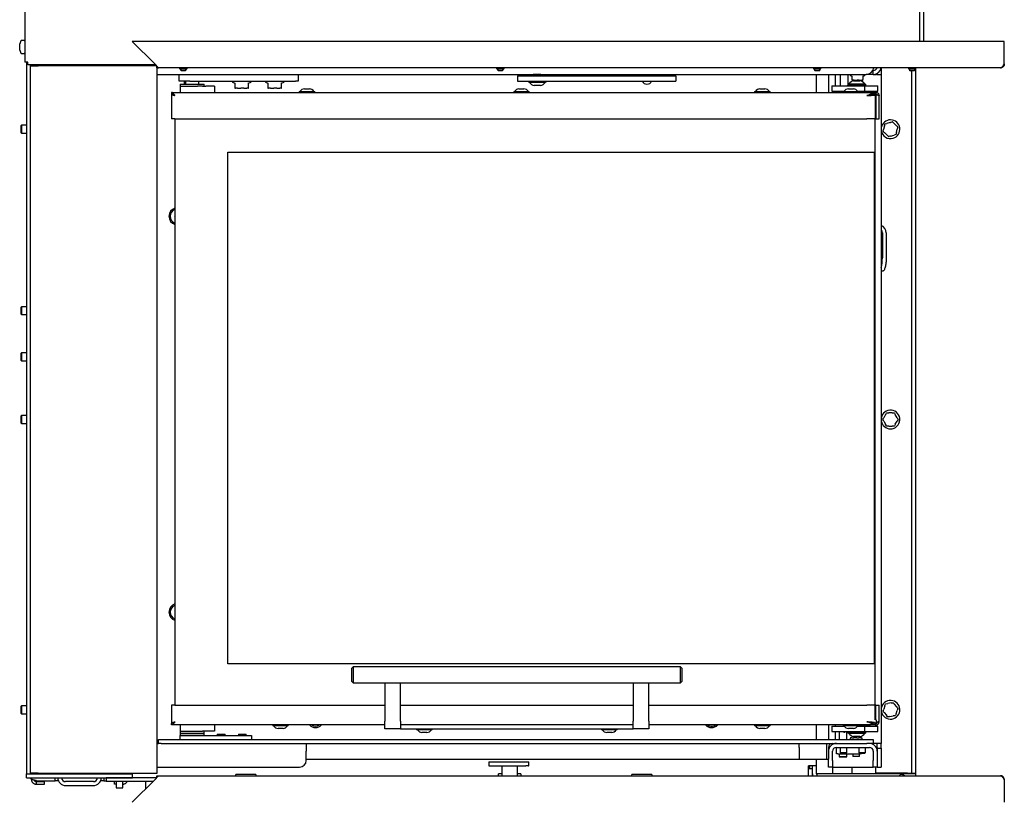
# Model space of a CAD drawing. Units: millimetres. Extents: x 21 to 175, y 23 to 297.
# Drawn here: x 100 to 175, y 179 to 237 of the extents above; entities that cross this region are included whole.
import ezdxf

# ---------------------------------------------------------------- set-up
doc = ezdxf.new("R2010")
doc.units = ezdxf.units.MM

msp = doc.modelspace()

# ---------------------------------------------------------------- linework, layer by layer
at = {"color": 7, "linetype": 'Continuous', "lineweight": 25}
for p, q in [((100.758, 296.063), (100.758, 234.123)), ((168.523, 235.688), (168.523, 296.063)), ((168.813, 296.063), (168.813, 235.688)), ((100.445, 235.727), (100.358, 235.508)), ((100.708, 235.758), (100.492, 235.758)), ((174.933, 235.688), (108.883, 235.688)), ((108.883, 235.688), (110.583, 233.988)), ((174.933, 233.988), (174.933, 235.688)), ((100.358, 235.373), (100.358, 235.508)), ((100.358, 235.508), (100.358, 235.508)), ((100.358, 235.134), (100.358, 235.373)), ((100.358, 235.028), (100.358, 235.134)), ((100.358, 235.028), (100.445, 234.81)), ((100.492, 234.778), (100.708, 234.778)), ((100.963, 234.123), (100.758, 234.123)), ((100.863, 234.123), (100.863, 180.188)), ((100.963, 233.918), (100.963, 234.123)), ((110.653, 233.918), (100.963, 233.918)), ((101.163, 233.918), (101.163, 180.188)), ((101.163, 233.838), (101.763, 233.838)), ((110.733, 233.838), (101.763, 233.838)), ((102.163, 233.918), (102.163, 233.838)), ((103.015, 233.838), (103.015, 233.918)), ((106.463, 233.838), (106.463, 233.918)), ((106.763, 233.838), (106.763, 233.918)), ((110.563, 233.838), (110.563, 233.918)), ((110.883, 233.688), (110.583, 233.988)), ((110.733, 233.688), (110.733, 233.838)), ((110.733, 233.688), (110.883, 233.688)), ((110.763, 180.238), (110.763, 233.688)), ((174.633, 233.688), (110.883, 233.688)), ((112.473, 233.688), (112.473, 233.608)), ((113.043, 233.608), (112.473, 233.608)), ((112.523, 233.608), (112.523, 233.588)), ((112.993, 233.588), (112.523, 233.588)), ((112.898, 233.468), (112.618, 233.468)), ((112.993, 233.588), (112.993, 233.608)), ((113.043, 233.608), (113.043, 233.688)), ((136.473, 233.688), (136.473, 233.608)), ((137.043, 233.608), (136.473, 233.608)), ((136.523, 233.608), (136.523, 233.588)), ((136.993, 233.588), (136.523, 233.588)), ((136.898, 233.468), (136.618, 233.468)), ((136.993, 233.588), (136.993, 233.608)), ((137.043, 233.608), (137.043, 233.688)), ((160.473, 233.688), (160.473, 233.608)), ((161.043, 233.608), (160.473, 233.608)), ((160.523, 233.608), (160.523, 233.588)), ((160.993, 233.588), (160.523, 233.588)), ((160.898, 233.468), (160.618, 233.468)), ((160.993, 233.588), (160.993, 233.608)), ((161.043, 233.608), (161.043, 233.688)), ((165.013, 233.488), (164.982, 233.488)), ((165.013, 233.188), (165.013, 233.488)), ((165.558, 233.538), (165.613, 233.538)), ((165.613, 233.688), (165.613, 233.538)), ((165.613, 233.538), (165.613, 233.188)), ((167.673, 233.688), (167.673, 233.608)), ((168.243, 233.608), (167.673, 233.608)), ((167.723, 233.608), (167.723, 233.588)), ((168.193, 233.588), (167.723, 233.588)), ((168.098, 233.468), (167.818, 233.468)), ((167.913, 233.468), (167.913, 180.238)), ((168.193, 233.588), (168.193, 233.608)), ((168.213, 233.608), (168.213, 180.238)), ((168.243, 233.608), (168.243, 233.688)), ((110.763, 233.188), (164.463, 233.188)), ((112.443, 232.688), (112.443, 233.188)), ((113.243, 232.688), (112.443, 232.688)), ((112.813, 232.688), (112.813, 232.458)), ((112.923, 232.688), (112.923, 232.458)), ((113.243, 232.688), (121.243, 232.688)), ((113.923, 232.458), (113.923, 232.688)), ((116.463, 232.688), (116.463, 232.632)), ((117.883, 232.632), (117.883, 232.688)), ((118.963, 232.688), (118.963, 232.632)), ((120.383, 232.632), (120.383, 232.688)), ((121.443, 232.688), (121.243, 232.688)), ((121.443, 233.188), (121.443, 232.688)), ((138.063, 233.088), (138.063, 232.688)), ((138.063, 233.088), (139.063, 233.088)), ((138.063, 232.688), (139.063, 232.688)), ((138.883, 232.688), (138.883, 232.598)), ((139.013, 233.129), (139.013, 233.088)), ((139.063, 233.088), (149.363, 233.088)), ((139.063, 232.688), (149.363, 232.688)), ((139.263, 233.188), (139.263, 233.173)), ((139.263, 233.122), (139.263, 233.088)), ((139.863, 233.17), (139.863, 233.188)), ((139.863, 233.088), (139.863, 233.119)), ((140.113, 233.088), (140.113, 233.129)), ((140.243, 232.598), (140.243, 232.688)), ((147.663, 233.188), (147.663, 233.088)), ((148.063, 233.088), (148.063, 233.188)), ((149.363, 233.088), (150.063, 233.088)), ((149.363, 232.688), (150.063, 232.688)), ((150.063, 233.088), (150.063, 232.688)), ((160.713, 231.833), (160.713, 233.188)), ((161.613, 233.188), (161.613, 231.833)), ((162.113, 233.188), (162.113, 232.333)), ((162.513, 233.188), (162.513, 232.333)), ((163.113, 232.458), (163.113, 233.188)), ((163.253, 233.188), (163.253, 233.149)), ((163.267, 233.126), (163.394, 233.067)), ((163.387, 233.07), (163.387, 233.068)), ((163.387, 233.068), (163.387, 232.806)), ((163.425, 232.758), (163.457, 232.758)), ((163.561, 232.758), (163.457, 232.758)), ((163.522, 232.698), (164.002, 232.698)), ((163.561, 232.758), (163.78, 232.758)), ((163.948, 232.758), (163.78, 232.758)), ((163.948, 232.758), (164.136, 232.758)), ((164.2, 232.758), (164.136, 232.758)), ((164.22, 232.768), (164.221, 232.769)), ((164.238, 232.806), (164.238, 233.068)), ((164.239, 233.07), (164.358, 233.126)), ((164.373, 233.149), (164.373, 233.188)), ((165.013, 233.188), (164.463, 233.188)), ((165.013, 233.188), (165.252, 233.188)), ((165.313, 233.188), (165.252, 233.188)), ((165.313, 233.269), (165.313, 233.188)), ((165.313, 233.188), (165.613, 233.188)), ((165.613, 233.188), (165.613, 182.488)), ((112.523, 232.458), (112.523, 232.308)), ((112.523, 232.458), (113.423, 232.458)), ((112.523, 232.308), (113.423, 232.308)), ((112.523, 232.308), (112.523, 231.833)), ((113.423, 232.458), (114.323, 232.458)), ((113.423, 232.308), (113.835, 232.308)), ((114.21, 232.308), (113.835, 232.308)), ((114.21, 232.308), (114.452, 232.308)), ((114.323, 232.308), (114.323, 232.458)), ((115.123, 232.308), (114.452, 232.308)), ((115.123, 232.308), (115.123, 231.833)), ((116.477, 232.609), (116.654, 232.527)), ((116.648, 232.53), (116.648, 232.195)), ((116.649, 232.187), (116.649, 232.188)), ((116.687, 232.138), (116.713, 232.138)), ((116.856, 232.138), (116.713, 232.138)), ((116.856, 232.138), (117.099, 232.138)), ((117.342, 232.138), (117.099, 232.138)), ((117.342, 232.138), (117.558, 232.138)), ((117.659, 232.138), (117.558, 232.138)), ((117.696, 232.187), (117.697, 232.189)), ((117.698, 232.53), (117.868, 232.609)), ((117.698, 232.195), (117.698, 232.535)), ((117.698, 232.535), (117.698, 232.534)), ((118.977, 232.609), (119.154, 232.527)), ((119.148, 232.53), (119.148, 232.195)), ((119.149, 232.187), (119.149, 232.188)), ((119.187, 232.138), (119.213, 232.138)), ((119.356, 232.138), (119.213, 232.138)), ((119.356, 232.138), (119.599, 232.138)), ((119.842, 232.138), (119.599, 232.138)), ((119.842, 232.138), (120.058, 232.138)), ((120.159, 232.138), (120.058, 232.138)), ((120.196, 232.187), (120.197, 232.189)), ((120.198, 232.53), (120.368, 232.609)), ((120.198, 232.195), (120.198, 232.535)), ((120.198, 232.535), (120.198, 232.534)), ((121.923, 232.108), (122.303, 232.108)), ((138.173, 232.108), (138.553, 232.108)), ((139.748, 232.598), (138.883, 232.598)), ((138.963, 232.598), (138.963, 232.578)), ((139.726, 232.578), (138.963, 232.578)), ((139.628, 232.358), (139.323, 232.358)), ((139.803, 232.358), (139.628, 232.358)), ((140.163, 232.578), (139.726, 232.578)), ((140.243, 232.598), (139.748, 232.598)), ((140.163, 232.578), (140.163, 232.598)), ((156.423, 232.108), (156.803, 232.108)), ((161.873, 232.333), (161.873, 231.933)), ((161.873, 232.333), (162.144, 232.333)), ((161.873, 231.933), (162.144, 231.933)), ((162.113, 231.933), (162.113, 231.833)), ((162.144, 232.333), (162.34, 232.333)), ((162.144, 231.933), (162.34, 231.933)), ((162.34, 232.333), (162.776, 232.333)), ((162.34, 231.933), (162.776, 231.933)), ((162.776, 232.333), (162.973, 232.333)), ((162.776, 231.933), (162.804, 231.933)), ((162.973, 232.333), (163.5, 232.333)), ((163.065, 232.368), (163.082, 232.368)), ((163.065, 232.368), (163.065, 232.333)), ((163.082, 232.458), (163.082, 232.368)), ((163.082, 232.458), (164.442, 232.458)), ((163.082, 232.368), (164.442, 232.368)), ((163.099, 232.333), (163.099, 232.368)), ((163.113, 232.333), (163.113, 232.368)), ((163.123, 232.108), (163.344, 232.108)), ((163.162, 232.478), (163.162, 232.458)), ((163.162, 232.478), (164.362, 232.478)), ((163.312, 232.368), (163.312, 232.333)), ((163.344, 232.108), (163.503, 232.108)), ((163.5, 232.333), (163.566, 232.333)), ((163.566, 232.333), (164.258, 232.333)), ((163.823, 231.933), (164.258, 231.933)), ((164.212, 232.333), (164.212, 232.368)), ((164.258, 232.333), (164.362, 232.333)), ((164.258, 231.933), (164.362, 231.933)), ((164.362, 232.458), (164.362, 232.478)), ((164.362, 231.933), (164.362, 232.333)), ((164.362, 232.333), (164.479, 232.333)), ((164.362, 231.933), (164.479, 231.933)), ((164.762, 231.883), (164.385, 231.933)), ((164.442, 232.368), (164.442, 232.458)), ((164.479, 232.333), (164.703, 232.333)), ((164.479, 231.933), (164.703, 231.933)), ((164.703, 232.333), (164.845, 232.333)), ((164.703, 231.933), (164.845, 231.933)), ((164.845, 232.333), (165.062, 232.333)), ((164.845, 231.933), (165.062, 231.933)), ((165.062, 232.333), (165.362, 232.333)), ((165.062, 231.933), (165.362, 231.933)), ((165.362, 231.933), (165.362, 232.333)), ((111.863, 231.833), (111.863, 231.708)), ((111.863, 231.833), (165.163, 231.833)), ((111.926, 231.698), (111.863, 231.698)), ((111.863, 231.698), (111.863, 229.833)), ((121.523, 231.888), (121.523, 231.833)), ((121.523, 231.888), (122.703, 231.888)), ((121.583, 231.908), (121.583, 231.888)), ((121.583, 231.908), (122.643, 231.908)), ((122.643, 231.888), (122.643, 231.908)), ((122.703, 231.833), (122.703, 231.888)), ((137.773, 231.888), (137.773, 231.833)), ((137.773, 231.888), (138.953, 231.888)), ((137.833, 231.908), (137.833, 231.888)), ((137.833, 231.908), (138.893, 231.908)), ((138.893, 231.888), (138.893, 231.908)), ((138.953, 231.833), (138.953, 231.888)), ((156.023, 231.888), (156.023, 231.833)), ((156.023, 231.888), (157.203, 231.888)), ((156.083, 231.908), (156.083, 231.888)), ((156.083, 231.908), (157.143, 231.908)), ((157.143, 231.888), (157.143, 231.908)), ((157.203, 231.833), (157.203, 231.888)), ((162.723, 231.888), (162.723, 231.833)), ((162.723, 231.888), (163.41, 231.888)), ((162.783, 231.908), (162.783, 231.888)), ((162.783, 231.908), (163.4, 231.908)), ((163.4, 231.908), (163.843, 231.908)), ((163.41, 231.888), (163.903, 231.888)), ((163.843, 231.888), (163.843, 231.908)), ((163.903, 231.833), (163.903, 231.888)), ((163.903, 231.883), (164.762, 231.883)), ((164.762, 231.833), (164.762, 231.883)), ((165.143, 231.698), (165.043, 231.698)), ((165.16, 231.627), (165.075, 231.627)), ((165.123, 231.658), (165.123, 231.627)), ((165.16, 231.627), (165.16, 229.833)), ((165.163, 231.833), (165.198, 231.833)), ((165.163, 231.833), (165.163, 231.708)), ((165.163, 231.708), (165.198, 231.708)), ((165.168, 231.623), (165.202, 231.623)), ((165.198, 231.708), (165.198, 231.833)), ((165.205, 231.708), (165.198, 231.708)), ((165.202, 231.623), (165.202, 229.833)), ((165.448, 229.833), (165.448, 231.583)), ((112.113, 229.833), (111.863, 229.833)), ((112.113, 229.833), (112.113, 185.383)), ((112.113, 229.833), (164.533, 229.833)), ((165.16, 229.833), (164.533, 229.833)), ((165.123, 229.833), (165.123, 227.309)), ((165.16, 229.833), (165.202, 229.833)), ((165.202, 229.833), (165.448, 229.833)), ((100.488, 229.338), (100.463, 229.313)), ((100.463, 229.271), (100.463, 229.313)), ((100.463, 228.763), (100.463, 229.271)), ((100.863, 229.338), (100.488, 229.338)), ((100.488, 229.338), (100.488, 229.292)), ((100.488, 229.292), (100.488, 228.738)), ((165.762, 228.889), (165.795, 229.026)), ((165.858, 229.285), (165.795, 229.026)), ((165.908, 229.44), (166.044, 229.48)), ((166.299, 229.556), (166.044, 229.48)), ((166.459, 229.59), (166.561, 229.492)), ((166.754, 229.309), (166.561, 229.492)), ((166.768, 228.792), (166.83, 229.05)), ((166.863, 229.188), (166.83, 229.05)), ((100.463, 228.763), (100.488, 228.738)), ((100.488, 228.738), (100.863, 228.738)), ((165.872, 228.768), (166.065, 228.584)), ((166.167, 228.487), (166.065, 228.584)), ((166.326, 228.521), (166.582, 228.596)), ((166.717, 228.636), (166.582, 228.596)), ((116.113, 227.309), (164.313, 227.309)), ((116.113, 188.509), (116.113, 227.309)), ((164.313, 227.309), (164.323, 227.309)), ((164.323, 227.309), (165.123, 227.309)), ((165.113, 188.509), (165.113, 227.309)), ((165.123, 227.309), (165.123, 227.309)), ((165.123, 227.309), (165.123, 188.509)), ((112.113, 222.492), (112.096, 222.485)), ((165.695, 221.188), (165.695, 219.288)), ((165.985, 221.188), (165.985, 219.288)), ((165.726, 218.288), (165.613, 218.288)), ((100.488, 215.588), (100.463, 215.563)), ((100.463, 215.013), (100.463, 215.563)), ((100.863, 215.588), (100.488, 215.588)), ((100.488, 215.588), (100.488, 214.988)), ((100.463, 215.013), (100.488, 214.988)), ((100.488, 214.988), (100.863, 214.988)), ((100.488, 212.088), (100.463, 212.063)), ((100.463, 211.513), (100.463, 212.063)), ((100.863, 212.088), (100.488, 212.088)), ((100.488, 212.088), (100.488, 211.488)), ((100.463, 211.513), (100.488, 211.488)), ((100.488, 211.488), (100.863, 211.488)), ((100.488, 207.338), (100.463, 207.313)), ((100.863, 207.338), (100.488, 207.338)), ((100.488, 207.338), (100.488, 207.289)), ((165.946, 207.404), (165.813, 207.173)), ((166.038, 207.538), (166.18, 207.538)), ((166.446, 207.538), (166.18, 207.538)), ((166.609, 207.526), (166.679, 207.404)), ((166.812, 207.173), (166.679, 207.404)), ((100.463, 207.268), (100.463, 207.313)), ((100.463, 206.763), (100.463, 207.268)), ((100.463, 206.763), (100.488, 206.738)), ((100.488, 207.289), (100.488, 206.738)), ((100.488, 206.738), (100.863, 206.738)), ((165.743, 207.051), (165.813, 207.173)), ((165.813, 206.904), (165.946, 206.673)), ((166.017, 206.551), (165.946, 206.673)), ((166.679, 206.673), (166.812, 206.904)), ((166.883, 207.026), (166.812, 206.904)), ((166.18, 206.538), (166.446, 206.538)), ((166.587, 206.538), (166.446, 206.538)), ((164.313, 188.509), (116.113, 188.509)), ((125.613, 188.283), (125.513, 188.183)), ((125.513, 187.183), (125.513, 188.183)), ((150.413, 188.283), (125.613, 188.283)), ((125.613, 188.283), (125.613, 187.083)), ((150.513, 188.183), (150.413, 188.283)), ((150.413, 187.083), (150.413, 188.283)), ((150.513, 188.183), (150.513, 187.183)), ((164.313, 188.509), (164.323, 188.509)), ((165.123, 188.509), (164.323, 188.509)), ((165.123, 188.509), (165.123, 185.383)), ((165.123, 188.509), (165.123, 188.509)), ((125.513, 187.183), (125.613, 187.083)), ((125.613, 187.083), (150.413, 187.083)), ((128.013, 187.083), (128.013, 184.183)), ((129.213, 184.183), (129.213, 187.083)), ((146.813, 187.083), (146.813, 184.183)), ((148.013, 184.183), (148.013, 187.083)), ((150.413, 187.083), (150.513, 187.183)), ((100.488, 185.338), (100.463, 185.313)), ((100.463, 185.274), (100.463, 185.313)), ((100.463, 184.763), (100.463, 185.274)), ((100.863, 185.338), (100.488, 185.338)), ((100.488, 185.338), (100.488, 185.295)), ((100.488, 185.295), (100.488, 184.738)), ((111.863, 185.383), (111.863, 184.018)), ((112.113, 185.383), (111.863, 185.383)), ((112.113, 185.383), (128.013, 185.383)), ((129.213, 185.383), (146.813, 185.383)), ((148.013, 185.383), (164.528, 185.383)), ((165.158, 185.383), (164.528, 185.383)), ((165.199, 185.383), (165.158, 185.383)), ((165.158, 184.281), (165.158, 185.383)), ((165.199, 184.281), (165.199, 185.383)), ((165.199, 185.383), (165.448, 185.383)), ((165.448, 184.133), (165.448, 185.383)), ((165.748, 184.96), (165.798, 185.092)), ((165.893, 185.341), (165.798, 185.092)), ((165.963, 185.488), (166.102, 185.511)), ((166.365, 185.553), (166.102, 185.511)), ((166.528, 185.567), (166.617, 185.457)), ((166.785, 185.25), (166.617, 185.457)), ((166.732, 184.736), (166.827, 184.984)), ((166.878, 185.116), (166.827, 184.984)), ((100.463, 184.763), (100.488, 184.738)), ((100.488, 184.738), (100.863, 184.738)), ((165.841, 184.826), (166.009, 184.62)), ((166.098, 184.51), (166.009, 184.62)), ((166.261, 184.523), (166.523, 184.566)), ((166.663, 184.588), (166.523, 184.566)), ((111.926, 184.018), (111.863, 184.018)), ((111.863, 183.883), (111.863, 184.008)), ((128.013, 183.883), (111.863, 183.883)), ((112.523, 183.883), (112.523, 183.408)), ((115.123, 183.883), (115.123, 183.408)), ((119.523, 183.883), (119.523, 183.828)), ((120.703, 183.828), (119.523, 183.828)), ((119.583, 183.828), (119.583, 183.808)), ((120.643, 183.808), (119.583, 183.808)), ((120.303, 183.608), (119.923, 183.608)), ((120.643, 183.808), (120.643, 183.828)), ((120.703, 183.828), (120.703, 183.883)), ((128.013, 183.583), (128.013, 184.183)), ((129.213, 183.583), (128.013, 183.583)), ((129.213, 184.183), (129.213, 183.583)), ((146.813, 183.883), (129.213, 183.883)), ((129.213, 183.583), (146.813, 183.583)), ((130.423, 183.583), (130.423, 183.528)), ((131.603, 183.528), (130.423, 183.528)), ((130.483, 183.528), (130.483, 183.508)), ((131.543, 183.508), (130.483, 183.508)), ((131.543, 183.508), (131.543, 183.528)), ((131.603, 183.528), (131.603, 183.583)), ((144.423, 183.583), (144.423, 183.528)), ((145.603, 183.528), (144.423, 183.528)), ((144.483, 183.528), (144.483, 183.508)), ((145.543, 183.508), (144.483, 183.508)), ((145.543, 183.508), (145.543, 183.528)), ((145.603, 183.528), (145.603, 183.583)), ((146.813, 183.583), (146.813, 184.183)), ((148.013, 183.583), (146.813, 183.583)), ((148.013, 184.183), (148.013, 183.583)), ((165.163, 183.883), (148.013, 183.883)), ((156.023, 183.883), (156.023, 183.828)), ((157.133, 183.828), (156.023, 183.828)), ((156.083, 183.828), (156.083, 183.808)), ((157.08, 183.808), (156.083, 183.808)), ((156.78, 183.608), (156.423, 183.608)), ((156.803, 183.608), (156.78, 183.608)), ((157.143, 183.808), (157.08, 183.808)), ((157.203, 183.828), (157.133, 183.828)), ((157.143, 183.808), (157.143, 183.828)), ((157.203, 183.828), (157.203, 183.883)), ((160.713, 182.788), (160.713, 183.883)), ((161.613, 183.883), (161.613, 182.788)), ((161.873, 183.783), (161.873, 183.383)), ((161.873, 183.783), (162.144, 183.783)), ((162.113, 183.883), (162.113, 183.783)), ((162.144, 183.783), (162.34, 183.783)), ((162.34, 183.783), (162.776, 183.783)), ((162.723, 183.883), (162.723, 183.828)), ((163.833, 183.828), (162.723, 183.828)), ((162.776, 183.783), (162.802, 183.783)), ((162.783, 183.828), (162.783, 183.808)), ((163.78, 183.808), (162.783, 183.808)), ((163.48, 183.608), (163.123, 183.608)), ((163.503, 183.608), (163.48, 183.608)), ((163.843, 183.808), (163.78, 183.808)), ((163.823, 183.783), (164.258, 183.783)), ((163.903, 183.828), (163.833, 183.828)), ((163.843, 183.808), (163.843, 183.828)), ((163.903, 183.828), (163.903, 183.883)), ((164.762, 183.833), (163.903, 183.833)), ((164.258, 183.783), (164.362, 183.783)), ((164.362, 183.383), (164.362, 183.783)), ((164.362, 183.783), (164.479, 183.783)), ((164.385, 183.783), (164.762, 183.833)), ((164.479, 183.783), (164.703, 183.783)), ((164.703, 183.783), (164.845, 183.783)), ((164.762, 183.833), (164.762, 183.883)), ((164.845, 183.783), (165.062, 183.783)), ((165.062, 183.783), (165.362, 183.783)), ((165.144, 184.008), (165.198, 184.008)), ((165.163, 184.008), (165.163, 183.883)), ((165.163, 183.883), (165.198, 183.883)), ((165.198, 184.018), (165.166, 184.018)), ((165.198, 183.883), (165.198, 184.008)), ((165.362, 183.383), (165.362, 183.783)), ((110.863, 182.488), (110.863, 182.788)), ((110.863, 182.788), (111.063, 182.788)), ((111.063, 182.788), (164.513, 182.788)), ((112.523, 183.408), (112.523, 183.258)), ((112.523, 183.408), (113.423, 183.408)), ((112.523, 183.258), (112.523, 183.108)), ((112.523, 183.258), (113.423, 183.258)), ((112.523, 183.108), (113.423, 183.108)), ((112.523, 182.788), (112.523, 183.088)), ((112.523, 183.088), (113.323, 183.088)), ((112.813, 183.108), (112.813, 183.088)), ((112.923, 183.108), (112.923, 183.088)), ((113.323, 183.088), (117.723, 183.088)), ((113.423, 183.408), (113.835, 183.408)), ((113.423, 183.258), (114.323, 183.258)), ((113.423, 183.108), (114.323, 183.108)), ((113.835, 183.408), (114.21, 183.408)), ((113.923, 183.088), (113.923, 183.108)), ((114.452, 183.408), (114.21, 183.408)), ((114.323, 183.258), (114.323, 183.408)), ((114.323, 183.108), (114.323, 183.258)), ((115.123, 183.408), (114.452, 183.408)), ((115.348, 183.188), (115.323, 183.163)), ((115.323, 183.163), (115.323, 183.088)), ((115.834, 183.163), (115.323, 183.163)), ((115.348, 183.188), (115.816, 183.188)), ((115.816, 183.188), (115.898, 183.188)), ((115.923, 183.163), (115.834, 183.163)), ((115.923, 183.163), (115.898, 183.188)), ((115.923, 183.088), (115.923, 183.163)), ((116.948, 183.188), (116.923, 183.163)), ((116.923, 183.163), (116.923, 183.088)), ((117.523, 183.163), (116.923, 183.163)), ((116.948, 183.188), (117.498, 183.188)), ((117.523, 183.163), (117.498, 183.188)), ((117.523, 183.088), (117.523, 183.163)), ((117.723, 183.088), (117.923, 183.088)), ((117.923, 183.088), (117.923, 182.788)), ((131.203, 183.308), (130.823, 183.308)), ((145.203, 183.308), (144.823, 183.308)), ((161.873, 183.383), (162.144, 183.383)), ((162.113, 183.383), (162.113, 182.788)), ((162.144, 183.383), (162.34, 183.383)), ((162.34, 183.383), (162.776, 183.383)), ((162.413, 183.383), (162.413, 182.788)), ((162.776, 183.383), (162.776, 183.308)), ((162.776, 183.383), (162.973, 183.383)), ((162.851, 183.308), (162.776, 183.308)), ((162.851, 183.308), (162.851, 183.383)), ((162.973, 183.383), (163.5, 183.383)), ((163.013, 182.788), (163.013, 183.383)), ((163.082, 183.348), (163.082, 183.258)), ((164.442, 183.348), (163.082, 183.348)), ((164.442, 183.258), (163.082, 183.258)), ((163.162, 183.258), (163.162, 183.238)), ((164.362, 183.238), (163.162, 183.238)), ((163.262, 182.87), (163.262, 182.788)), ((163.307, 182.915), (163.303, 182.913)), ((163.303, 182.913), (163.307, 182.915)), ((163.312, 183.383), (163.312, 183.348)), ((163.397, 182.918), (163.32, 182.918)), ((163.397, 182.918), (163.526, 182.918)), ((163.5, 183.383), (163.566, 183.383)), ((164.002, 183.018), (163.522, 183.018)), ((163.758, 182.918), (163.526, 182.918)), ((163.566, 183.383), (164.258, 183.383)), ((163.758, 182.918), (163.919, 182.918)), ((164.074, 182.918), (163.919, 182.918)), ((164.074, 182.918), (164.106, 182.918)), ((164.122, 182.913), (164.118, 182.915)), ((164.163, 182.788), (164.163, 182.87)), ((164.212, 183.348), (164.212, 183.383)), ((164.258, 183.383), (164.362, 183.383)), ((164.362, 183.383), (164.479, 183.383)), ((164.362, 183.238), (164.362, 183.258)), ((164.442, 183.258), (164.442, 183.348)), ((164.479, 183.383), (164.703, 183.383)), ((164.513, 182.788), (165.013, 182.788)), ((164.703, 183.383), (164.845, 183.383)), ((164.845, 183.383), (165.062, 183.383)), ((165.013, 182.788), (165.013, 182.488)), ((165.062, 183.383), (165.362, 183.383)), ((110.763, 182.488), (110.863, 182.488)), ((111.063, 182.488), (110.863, 182.488)), ((111.063, 182.488), (164.513, 182.488)), ((122.063, 182.488), (122.063, 181.888)), ((159.391, 182.188), (159.391, 182.488)), ((159.391, 182.188), (159.391, 181.288)), ((161.491, 181.288), (161.491, 182.488)), ((161.613, 182.188), (161.613, 181.288)), ((162.213, 181.688), (162.213, 182.188)), ((162.213, 182.188), (164.713, 182.188)), ((162.513, 182.188), (162.513, 181.793)), ((163.013, 181.793), (163.013, 182.188)), ((163.913, 182.188), (163.913, 181.793)), ((164.413, 181.793), (164.413, 182.188)), ((165.013, 182.488), (164.513, 182.488)), ((165.613, 182.488), (165.013, 182.488)), ((165.232, 182.188), (165.313, 182.188)), ((165.313, 182.188), (165.313, 182.488)), ((165.313, 182.188), (165.313, 182.138)), ((165.313, 182.138), (165.613, 182.138)), ((165.313, 182.138), (165.313, 181.888)), ((165.613, 182.138), (165.613, 182.488)), ((165.613, 182.138), (165.613, 180.688)), ((122.063, 181.188), (122.063, 181.888)), ((122.063, 181.288), (159.391, 181.288)), ((159.391, 181.288), (161.491, 181.288)), ((160.713, 180.788), (160.713, 181.288)), ((161.491, 181.288), (161.613, 181.288)), ((161.613, 181.188), (161.613, 181.288)), ((161.913, 181.188), (161.913, 181.888)), ((162.313, 181.688), (162.213, 181.688)), ((162.313, 181.688), (164.013, 181.688)), ((162.414, 181.688), (162.414, 181.478)), ((162.414, 181.478), (162.424, 181.468)), ((162.414, 181.478), (162.428, 181.478)), ((162.438, 181.468), (162.424, 181.468)), ((162.428, 181.478), (163.012, 181.478)), ((163.002, 181.468), (162.438, 181.468)), ((162.513, 181.793), (162.557, 181.748)), ((162.513, 181.793), (162.531, 181.793)), ((162.531, 181.793), (163.013, 181.793)), ((162.557, 181.748), (162.572, 181.748)), ((162.572, 181.748), (162.968, 181.748)), ((162.968, 181.748), (163.013, 181.793)), ((163.002, 181.468), (163.012, 181.478)), ((163.012, 181.478), (163.012, 181.688)), ((163.463, 181.688), (163.463, 181.513)), ((163.463, 181.513), (163.488, 181.488)), ((163.463, 181.513), (163.963, 181.513)), ((163.938, 181.488), (163.488, 181.488)), ((163.913, 181.793), (163.957, 181.748)), ((163.913, 181.793), (164.413, 181.793)), ((163.938, 181.488), (163.963, 181.513)), ((163.957, 181.748), (164.368, 181.748)), ((163.963, 181.513), (163.963, 181.688)), ((164.113, 181.688), (164.013, 181.688)), ((164.113, 181.748), (164.113, 181.688)), ((164.368, 181.748), (164.413, 181.793)), ((165.013, 181.888), (165.013, 181.188)), ((165.313, 181.888), (165.313, 181.188)), ((110.763, 180.688), (121.563, 180.688)), ((135.897, 181.088), (135.897, 180.788)), ((135.897, 181.088), (136.297, 181.088)), ((135.897, 180.788), (136.297, 180.788)), ((136.297, 181.088), (138.705, 181.088)), ((136.297, 180.788), (138.705, 180.788)), ((136.863, 180.788), (136.863, 180.038)), ((138.063, 180.038), (138.063, 180.788)), ((138.705, 181.088), (138.905, 181.088)), ((138.905, 180.788), (138.705, 180.788)), ((138.905, 181.088), (138.93, 181.088)), ((138.905, 180.788), (138.93, 180.788)), ((138.93, 180.788), (138.93, 181.088)), ((138.93, 181.088), (138.93, 181.088)), ((138.93, 180.788), (138.93, 180.788)), ((160.113, 180.188), (160.113, 180.788)), ((160.713, 180.788), (160.113, 180.788)), ((160.113, 180.588), (160.413, 180.588)), ((160.213, 180.588), (160.213, 180.788)), ((160.413, 180.188), (160.413, 180.788)), ((160.713, 180.188), (160.713, 180.788)), ((161.613, 180.688), (161.613, 181.188)), ((161.913, 180.688), (161.613, 180.688)), ((161.913, 181.188), (161.913, 180.688)), ((161.913, 180.688), (161.913, 180.188)), ((161.913, 180.688), (165.013, 180.688)), ((163.413, 180.188), (163.413, 180.688)), ((165.013, 180.688), (165.013, 181.188)), ((165.313, 180.688), (165.013, 180.688)), ((165.213, 180.238), (165.213, 180.688)), ((165.313, 181.188), (165.313, 180.688)), ((165.313, 180.688), (165.613, 180.688)), ((100.863, 180.188), (108.913, 180.188)), ((100.863, 179.888), (100.863, 180.188)), ((100.863, 180.188), (101.163, 180.188)), ((100.863, 179.888), (108.913, 179.888)), ((101.763, 180.238), (101.163, 180.238)), ((101.238, 179.788), (101.238, 179.888)), ((101.763, 180.238), (110.763, 180.238)), ((103.038, 179.659), (103.038, 179.888)), ((103.238, 179.888), (103.238, 179.659)), ((104.265, 180.238), (104.265, 180.188)), ((105.765, 180.188), (105.765, 180.238)), ((106.538, 179.659), (106.538, 179.888)), ((106.738, 179.888), (106.738, 179.659)), ((106.913, 179.888), (106.913, 179.588)), ((110.733, 179.888), (106.913, 179.888)), ((108.613, 180.238), (108.613, 180.188)), ((108.883, 178.038), (110.583, 179.738)), ((108.913, 180.188), (108.913, 180.238)), ((108.913, 179.888), (108.913, 180.188)), ((110.883, 180.038), (110.583, 179.738)), ((110.733, 179.888), (110.733, 180.038)), ((110.733, 180.038), (110.883, 180.038)), ((110.883, 180.038), (174.633, 180.038)), ((118.233, 180.129), (116.733, 180.129)), ((116.733, 180.106), (116.733, 180.129)), ((116.733, 180.038), (116.733, 180.106)), ((118.233, 180.129), (118.233, 180.106)), ((118.233, 180.106), (118.233, 180.038)), ((136.613, 180.038), (136.613, 180.188)), ((136.863, 180.188), (136.613, 180.188)), ((138.313, 180.188), (138.063, 180.188)), ((138.313, 180.188), (138.313, 180.038)), ((148.233, 180.129), (146.733, 180.129)), ((146.733, 180.106), (146.733, 180.129)), ((146.733, 180.038), (146.733, 180.106)), ((148.233, 180.129), (148.233, 180.106)), ((148.233, 180.106), (148.233, 180.038)), ((160.113, 180.038), (160.113, 180.188)), ((160.413, 180.038), (160.413, 180.188)), ((168.213, 180.188), (160.713, 180.188)), ((167.613, 180.238), (165.213, 180.238)), ((166.94, 180.038), (167.075, 180.107)), ((167.386, 180.038), (167.259, 180.106)), ((167.613, 180.238), (167.913, 180.238)), ((167.913, 180.238), (168.213, 180.238)), ((168.213, 180.238), (168.213, 180.188)), ((168.213, 180.188), (168.213, 180.038)), ((174.933, 179.738), (174.933, 178.038)), ((101.638, 179.659), (102.838, 179.659)), ((101.638, 179.388), (101.638, 179.588)), ((101.638, 179.588), (102.238, 179.588)), ((101.638, 179.388), (102.238, 179.388)), ((102.238, 179.388), (102.238, 179.588)), ((102.838, 179.659), (103.038, 179.659)), ((103.238, 179.659), (103.038, 179.659)), ((105.938, 179.588), (103.838, 179.588)), ((103.838, 179.288), (105.938, 179.288)), ((106.738, 179.659), (106.538, 179.659)), ((106.738, 179.659), (106.913, 179.659)), ((110.433, 179.588), (106.913, 179.588)), ((107.538, 179.388), (107.538, 179.588)), ((107.663, 179.388), (107.538, 179.388)), ((107.663, 179.588), (107.663, 179.113)), ((107.663, 179.113), (108.163, 179.113)), ((108.163, 179.113), (108.163, 179.588)), ((109.913, 179.068), (109.913, 179.588))]:
    msp.add_line(p, q, dxfattribs=at)
at = {"color": 7, "linetype": 'Continuous', "lineweight": 25, "flags": 128}
for points in [[(163.389, 232.796), (163.389, 232.796), (163.389, 232.797)], [(164.236, 232.796), (164.236, 232.796), (164.236, 232.796)], [(164.242, 233.08), (164.242, 233.08), (164.242, 233.08)], [(117.68, 232.15), (117.68, 232.151), (117.68, 232.151)], [(117.7, 232.545), (117.7, 232.544), (117.7, 232.544)], [(120.18, 232.15), (120.18, 232.151), (120.18, 232.151)], [(120.2, 232.545), (120.2, 232.544), (120.2, 232.544)], [(164.533, 231.583), (164.533, 231.583)], [(112.093, 222.468), (112.112, 222.45), (112.113, 222.45)], [(165.985, 219.288), (165.984, 219.19), (165.98, 219.093), (165.974, 218.998), (165.965, 218.906), (165.954, 218.817), (165.941, 218.733), (165.926, 218.654), (165.909, 218.581), (165.89, 218.515), (165.87, 218.457), (165.848, 218.406), (165.825, 218.364), (165.801, 218.331), (165.777, 218.307), (165.752, 218.293), (165.726, 218.288)], [(152.951, 183.821), (153.015, 183.85), (153.072, 183.883)], [(164.528, 184.133), (164.528, 184.133)], [(164.154, 182.889), (164.153, 182.89), (164.15, 182.892)], [(160.413, 180.188), (160.418, 180.11), (160.432, 180.038)]]:
    msp.add_lwpolyline(points, dxfattribs=at)
at = {"color": 7, "linetype": 'Continuous', "lineweight": 25}
for centre, radius, start, end in [((100.492, 235.708), 0.05, 90, 158.19859), ((100.708, 235.708), 0.05, 0, 90), ((100.492, 234.828), 0.05, 201.80141, 270), ((100.708, 234.828), 0.05, 270, 0), ((112.798, 233.708), 0.3, 203.58874, 233.14623), ((112.718, 233.708), 0.3, 306.85377, 336.41126), ((136.798, 233.708), 0.3, 203.58874, 233.14623), ((136.718, 233.708), 0.3, 306.85377, 336.41126), ((160.798, 233.708), 0.3, 203.58874, 233.14623), ((160.718, 233.708), 0.3, 306.85377, 336.41126), ((164.463, 233.788), 0.6, 270, 350.40593), ((165.013, 233.788), 0.6, 270, 350.40593), ((165.013, 233.788), 0.3, 270, 340.52878), ((167.998, 233.708), 0.3, 203.58874, 233.14623), ((167.918, 233.708), 0.3, 306.85377, 336.41126), ((147.866, 232.828), 0.38, 201.61598, 269.50604), ((147.859, 232.828), 0.38, 270.49396, 338.38402), ((163.635, 232.109), 0.6, 100.84535, 142.01378), ((163.278, 233.149), 0.025, 180, 245), ((163.412, 232.806), 0.025, 180, 204.91212), ((163.424, 232.783), 0.0241, 178.55988, 217.5185), ((163.425, 232.783), 0.025, 217.60453, 270), ((163.889, 232.109), 0.6, 37.98622, 79.15465), ((164.2, 232.783), 0.025, 270, 322.39547), ((164.213, 232.806), 0.025, 335.08788, 0), ((164.348, 233.149), 0.025, 295, 0), ((116.488, 232.632), 0.025, 180, 245), ((116.673, 232.195), 0.025, 180, 199.13504), ((116.686, 232.163), 0.0243, 179.05141, 212.70092), ((116.687, 232.163), 0.025, 212.73576, 270), ((116.713, 232.163), 0.0249, 179.85594, 269.85521), ((117.659, 232.163), 0.025, 270, 327.26424), ((117.673, 232.195), 0.025, 340.86496, 0), ((117.858, 232.632), 0.025, 295, 0), ((118.988, 232.632), 0.025, 180, 245), ((119.173, 232.195), 0.025, 180, 199.13504), ((119.186, 232.163), 0.0243, 179.05141, 212.70092), ((119.187, 232.163), 0.025, 212.73576, 270), ((119.213, 232.163), 0.0249, 179.85594, 269.85521), ((120.159, 232.163), 0.025, 270, 327.26424), ((120.173, 232.195), 0.025, 340.86496, 0), ((120.358, 232.632), 0.025, 295, 0), ((121.986, 231.612), 0.5, 97.23314, 143.69795), ((122.24, 231.612), 0.5, 36.30205, 82.76686), ((138.236, 231.612), 0.5, 97.23314, 143.69795), ((138.49, 231.612), 0.5, 36.30205, 82.76686), ((139.436, 232.948), 0.6, 217.98622, 259.15465), ((139.69, 232.948), 0.6, 280.84535, 322.01378), ((156.486, 231.612), 0.5, 97.23314, 143.69795), ((156.74, 231.612), 0.5, 36.30205, 82.76686), ((163.186, 231.612), 0.5, 97.23314, 143.69795), ((163.44, 231.612), 0.5, 36.30205, 82.76686), ((164.413, 231.508), 0.2, 23.69407, 25.98392), ((164.413, 231.508), 0.2, 23.69985, 26.12789), ((165.173, 231.658), 0.05, 90, 180), ((166.313, 229.038), 0.71, 286.43836, 170.37237), ((165.915, 229.416), 0.025, 106.43836, 166.43836), ((166.441, 229.571), 0.025, 46.43836, 106.43836), ((166.839, 229.193), 0.025, 346.43836, 46.43836), ((166.313, 229.038), 0.71, 189.62763, 286.43836), ((165.787, 228.883), 0.025, 166.43836, 226.43836), ((166.184, 228.505), 0.025, 226.43836, 286.43836), ((166.71, 228.66), 0.025, 286.43836, 346.43836), ((112.313, 222.438), 0.65, 107.92021, 180), ((112.313, 222.438), 0.65, 180, 252.07979), ((112.313, 222.438), 0.55, 111.32369, 248.67631), ((112.099, 222.476), 0.01, 108.85735, 231.14265), ((165.386, 221.194), 0.599, 359.4213, 67.78477), ((165.39, 221.189), 0.305, 359.8283, 43.14676), ((162.836, 219.24), 2.86, 346.16572, 0.96994), ((166.313, 207.038), 0.71, 270, 170.37237), ((166.038, 207.513), 0.025, 90, 150), ((166.587, 207.513), 0.025, 30, 90), ((166.313, 207.038), 0.71, 189.62763, 270), ((165.764, 207.038), 0.025, 150, 210), ((166.861, 207.038), 0.025, 330, 30), ((166.038, 206.563), 0.025, 210, 270), ((166.587, 206.563), 0.025, 270, 330), ((112.313, 192.438), 0.65, 107.92021, 180), ((112.313, 192.438), 0.65, 180, 252.07979), ((112.313, 192.438), 0.55, 111.32369, 248.67631), ((166.313, 185.038), 0.71, 279.1229, 170.37237), ((165.771, 184.951), 0.025, 159.1229, 219.1229), ((165.967, 185.464), 0.025, 99.1229, 159.1229), ((166.508, 185.551), 0.025, 39.1229, 99.1229), ((166.854, 185.125), 0.025, 339.1229, 39.1229), ((165.112, 184.159), 0.151, 270, 72.18692), ((166.313, 185.038), 0.71, 189.62763, 279.1229), ((166.117, 184.526), 0.025, 219.1229, 279.1229), ((166.659, 184.613), 0.025, 279.1229, 339.1229), ((119.986, 184.104), 0.5, 216.30205, 262.76686), ((120.24, 184.104), 0.5, 277.23314, 323.69795), ((122.763, 184.338), 0.65, 224.427, 315.573), ((122.763, 184.338), 0.55, 235.81959, 304.18041), ((130.886, 183.804), 0.5, 216.30205, 262.76686), ((131.14, 183.804), 0.5, 277.23314, 323.69795), ((144.886, 183.804), 0.5, 216.30205, 262.76686), ((145.14, 183.804), 0.5, 277.23314, 323.69795), ((152.763, 184.338), 0.65, 224.427, 315.573), ((152.763, 184.338), 0.55, 235.81959, 290), ((156.486, 184.104), 0.5, 216.30205, 262.76686), ((156.74, 184.104), 0.5, 277.23314, 323.69795), ((163.186, 184.104), 0.5, 216.30205, 262.76686), ((163.44, 184.104), 0.5, 277.23314, 323.69795), ((163.635, 183.608), 0.6, 217.98622, 259.15465), ((163.287, 182.87), 0.025, 131.3656, 180), ((163.319, 182.893), 0.025, 90, 120), ((163.889, 183.608), 0.6, 280.84535, 322.01378), ((164.106, 182.893), 0.025, 60, 90), ((164.138, 182.87), 0.025, 0, 48.6344), ((161.913, 182.188), 0.3, 90, 180), ((162.213, 181.888), 0.6, 90, 180), ((162.213, 181.888), 0.3, 90, 180), ((164.713, 181.888), 0.6, 0, 90), ((164.713, 181.888), 0.3, 0, 90), ((121.563, 181.188), 0.5, 270, 0), ((103.838, 179.888), 0.6, 180, 270), ((103.838, 179.888), 0.3, 180, 270), ((105.938, 179.888), 0.3, 270, 360), ((105.938, 179.888), 0.6, 270, 360), ((161.013, 180.188), 0.3, 180, 210), ((167.166, 179.929), 0.2, 62, 117)]:
    msp.add_arc(centre, radius, start, end, dxfattribs=at)
for major_axis, ratio, start_param, end_param in [((-0.158, 14.944), 0.017068, 0.994463, 1.01271), ((-0.186, 14.944), 0.015764, 0.994447, 1.012694)]:
    msp.add_ellipse((113.113, 224.547), major_axis=major_axis, ratio=ratio, start_param=start_param, end_param=end_param, dxfattribs=at)
for points, knots in [([(174.633, 233.688), (174.646, 233.689), (174.671, 233.692), (174.709, 233.71), (174.748, 233.739), (174.786, 233.778), (174.824, 233.825), (174.861, 233.877), (174.898, 233.933), (174.922, 233.97), (174.933, 233.988)], [0, 0, 0, 0, 0.125524, 0.254681, 0.380322, 0.509605, 0.635246, 0.764529, 0.88083, 1, 1, 1, 1]), ([(140.112, 233.129), (140.111, 233.128), (140.109, 233.128), (140.087, 233.132), (140.052, 233.139), (140.003, 233.147), (139.942, 233.157), (139.869, 233.167), (139.788, 233.176), (139.699, 233.184), (139.608, 233.188), (139.515, 233.189), (139.425, 233.186), (139.338, 233.181), (139.258, 233.173), (139.186, 233.164), (139.124, 233.153), (139.074, 233.144), (139.038, 233.136), (139.016, 233.13), (139.014, 233.129), (139.014, 233.129)], [0, 0, 0, 0, 0.048964, 0.10059, 0.153692, 0.205742, 0.259242, 0.312362, 0.367015, 0.420207, 0.475001, 0.527171, 0.580888, 0.632541, 0.685653, 0.738037, 0.791887, 0.845176, 0.900025, 0.952983, 1, 1, 1, 1]), ([(139.049, 233.088), (139.058, 233.09), (139.077, 233.095), (139.123, 233.104), (139.184, 233.114), (139.257, 233.124), (139.339, 233.132), (139.428, 233.138), (139.519, 233.14), (139.612, 233.139), (139.701, 233.135), (139.788, 233.127), (139.867, 233.118), (139.94, 233.108), (140.001, 233.098), (140.04, 233.091), (140.053, 233.089), (140.055, 233.088)], [0, 0, 0, 0, 0.0534258, 0.1242239, 0.1969998, 0.2690855, 0.3432853, 0.4148646, 0.488608, 0.5587142, 0.6308694, 0.7007921, 0.7726697, 0.8439338, 0.9172098, 0.9893625, 1, 1, 1, 1]), ([(139.263, 233.118), (139.242, 233.116), (139.196, 233.11), (139.136, 233.1), (139.092, 233.092), (139.075, 233.089), (139.071, 233.088)], [0, 0, 0, 0, 0.256358, 0.567139, 0.886866, 1, 1, 1, 1]), ([(139.263, 233.121), (139.26, 233.121), (139.25, 233.119), (139.243, 233.119), (139.242, 233.119), (139.25, 233.12), (139.266, 233.123), (139.291, 233.126), (139.323, 233.129), (139.363, 233.133), (139.408, 233.136), (139.458, 233.138), (139.505, 233.139), (139.535, 233.139), (139.547, 233.139)], [0, 0, 0, 0, 0.038473, 0.127274, 0.218681, 0.306971, 0.397809, 0.486369, 0.577461, 0.666648, 0.758419, 0.847617, 0.939437, 1, 1, 1, 1]), ([(139.863, 233.171), (139.863, 233.171), (139.871, 233.17), (139.879, 233.169), (139.884, 233.168), (139.88, 233.168), (139.867, 233.169), (139.846, 233.172), (139.816, 233.175), (139.78, 233.178), (139.737, 233.182), (139.689, 233.185), (139.637, 233.187), (139.589, 233.188), (139.559, 233.188), (139.547, 233.188)], [0, 0, 0, 0, 0.003516, 0.090455, 0.174469, 0.260949, 0.344499, 0.43046, 0.514256, 0.60045, 0.684816, 0.771627, 0.856003, 0.942858, 1, 1, 1, 1]), ([(163.39, 232.797), (163.391, 232.793), (163.395, 232.785), (163.399, 232.779), (163.402, 232.776)], [0, 0, 0, 0, 0.482949, 1, 1, 1, 1]), ([(164.22, 232.769), (164.22, 232.769), (164.225, 232.775), (164.229, 232.782), (164.233, 232.791), (164.234, 232.793)], [0, 0, 0, 0, 0.001832, 0.83957, 1, 1, 1, 1]), ([(164.239, 233.068), (164.239, 233.069), (164.238, 233.073), (164.24, 233.077), (164.241, 233.079), (164.242, 233.08)], [0, 0, 0, 0, 0.3333419, 0.8064861, 1, 1, 1, 1]), ([(116.649, 232.188), (116.649, 232.187), (116.653, 232.175), (116.658, 232.166), (116.663, 232.157)], [0, 0, 0, 0, 0.0394135, 1, 1, 1, 1]), ([(116.655, 232.526), (116.656, 232.526), (116.657, 232.525), (116.657, 232.526), (116.657, 232.526)], [0, 0, 0, 0, 0.887608, 1, 1, 1, 1]), ([(117.68, 232.152), (117.68, 232.152), (117.684, 232.158), (117.688, 232.166), (117.692, 232.176), (117.692, 232.178)], [0, 0, 0, 0, 0.046444, 0.83031, 1, 1, 1, 1]), ([(117.698, 232.535), (117.698, 232.536), (117.698, 232.54), (117.699, 232.543), (117.7, 232.544)], [0, 0, 0, 0, 0.495548, 1, 1, 1, 1]), ([(119.149, 232.188), (119.149, 232.187), (119.153, 232.175), (119.158, 232.166), (119.163, 232.157)], [0, 0, 0, 0, 0.0394135, 1, 1, 1, 1]), ([(119.155, 232.526), (119.156, 232.526), (119.157, 232.525), (119.157, 232.526), (119.157, 232.526)], [0, 0, 0, 0, 0.887608, 1, 1, 1, 1]), ([(120.18, 232.152), (120.18, 232.152), (120.184, 232.158), (120.188, 232.166), (120.192, 232.176), (120.192, 232.178)], [0, 0, 0, 0, 0.046444, 0.83031, 1, 1, 1, 1]), ([(120.198, 232.535), (120.198, 232.536), (120.198, 232.54), (120.199, 232.543), (120.2, 232.544)], [0, 0, 0, 0, 0.495548, 1, 1, 1, 1]), ([(111.863, 231.698), (111.866, 231.69), (111.872, 231.673), (111.918, 231.647), (111.987, 231.621), (112.056, 231.6), (112.099, 231.587), (112.113, 231.583)], [0, 0, 0, 0, 0.223738, 0.447507, 0.671277, 0.895047, 1, 1, 1, 1]), ([(165.163, 231.833), (165.139, 231.832), (165.094, 231.829), (165.031, 231.811), (164.982, 231.792), (164.944, 231.774), (164.918, 231.761), (164.894, 231.748), (164.873, 231.737), (164.826, 231.713), (164.75, 231.676), (164.643, 231.625), (164.569, 231.597), (164.533, 231.583)], [0, 0, 0, 0, 0.12395, 0.233126, 0.327534, 0.377108, 0.421374, 0.460343, 0.494032, 0.522466, 0.684205, 0.843156, 1, 1, 1, 1]), ([(165.163, 231.708), (165.139, 231.708), (165.094, 231.706), (165.031, 231.697), (164.975, 231.686), (164.928, 231.675), (164.889, 231.664), (164.813, 231.645), (164.695, 231.615), (164.587, 231.594), (164.533, 231.583)], [0, 0, 0, 0, 0.11669, 0.220039, 0.31005, 0.386732, 0.450103, 0.500195, 0.748807, 1, 1, 1, 1]), ([(164.533, 231.583), (164.575, 231.586), (164.66, 231.591), (164.793, 231.6), (164.931, 231.609), (165.058, 231.619), (165.129, 231.625), (165.16, 231.627)], [0, 0, 0, 0, 0.182862, 0.369216, 0.592623, 0.822508, 1, 1, 1, 1]), ([(165.198, 231.833), (165.206, 231.833), (165.223, 231.833), (165.247, 231.829), (165.272, 231.823), (165.295, 231.814), (165.317, 231.803), (165.338, 231.791), (165.358, 231.776), (165.378, 231.757), (165.405, 231.725), (165.43, 231.681), (165.446, 231.628), (165.447, 231.598), (165.448, 231.583)], [0, 0, 0, 0, 0.051412, 0.102536, 0.153373, 0.203923, 0.254189, 0.300385, 0.356881, 0.423806, 0.501235, 0.668339, 0.834339, 1, 1, 1, 1]), ([(165.198, 231.708), (165.203, 231.708), (165.213, 231.708), (165.229, 231.705), (165.243, 231.7), (165.257, 231.694), (165.268, 231.687), (165.278, 231.679), (165.288, 231.67), (165.305, 231.65), (165.317, 231.628), (165.318, 231.614), (165.319, 231.612)], [0, 0, 0, 0, 0.0761752, 0.1515679, 0.2261796, 0.3000119, 0.3553308, 0.4249755, 0.509019, 0.607502, 0.9338318, 1, 1, 1, 1]), ([(165.448, 231.583), (165.446, 231.586), (165.443, 231.591), (165.415, 231.598), (165.371, 231.606), (165.305, 231.614), (165.24, 231.62), (165.202, 231.623)], [0, 0, 0, 0, 0.184768, 0.373145, 0.557913, 0.74629, 1, 1, 1, 1]), ([(165.858, 229.285), (165.859, 229.288), (165.87, 229.335), (165.881, 229.38), (165.891, 229.422)], [0, 0, 0, 0, 0.073476, 1, 1, 1, 1]), ([(166.299, 229.556), (166.302, 229.557), (166.348, 229.57), (166.393, 229.583), (166.434, 229.595)], [0, 0, 0, 0, 0.076888, 1, 1, 1, 1]), ([(166.754, 229.309), (166.756, 229.306), (166.791, 229.274), (166.825, 229.241), (166.856, 229.212)], [0, 0, 0, 0, 0.073476, 1, 1, 1, 1]), ([(165.872, 228.768), (165.869, 228.77), (165.835, 228.803), (165.801, 228.835), (165.769, 228.865)], [0, 0, 0, 0, 0.073476, 1, 1, 1, 1]), ([(166.326, 228.521), (166.323, 228.52), (166.278, 228.507), (166.233, 228.493), (166.191, 228.481)], [0, 0, 0, 0, 0.069617, 1, 1, 1, 1]), ([(166.768, 228.792), (166.767, 228.788), (166.756, 228.742), (166.745, 228.697), (166.734, 228.654)], [0, 0, 0, 0, 0.073476, 1, 1, 1, 1]), ([(165.946, 207.404), (165.948, 207.407), (165.972, 207.448), (165.995, 207.488), (166.017, 207.526)], [0, 0, 0, 0, 0.073476, 1, 1, 1, 1]), ([(166.446, 207.538), (166.449, 207.538), (166.497, 207.538), (166.544, 207.538), (166.587, 207.538)], [0, 0, 0, 0, 0.076888, 1, 1, 1, 1]), ([(165.813, 206.904), (165.811, 206.907), (165.788, 206.948), (165.764, 206.988), (165.743, 207.026)], [0, 0, 0, 0, 0.0734756, 1, 1, 1, 1]), ([(166.679, 206.673), (166.677, 206.67), (166.654, 206.629), (166.63, 206.588), (166.609, 206.551)], [0, 0, 0, 0, 0.073476, 1, 1, 1, 1]), ([(166.812, 207.173), (166.814, 207.17), (166.838, 207.129), (166.861, 207.088), (166.883, 207.051)], [0, 0, 0, 0, 0.073476, 1, 1, 1, 1]), ([(166.18, 206.538), (166.176, 206.538), (166.129, 206.538), (166.082, 206.538), (166.038, 206.538)], [0, 0, 0, 0, 0.069617, 1, 1, 1, 1]), ([(165.893, 185.341), (165.894, 185.344), (165.911, 185.389), (165.928, 185.432), (165.943, 185.473)], [0, 0, 0, 0, 0.073476, 1, 1, 1, 1]), ([(166.365, 185.553), (166.368, 185.554), (166.415, 185.561), (166.462, 185.569), (166.504, 185.575)], [0, 0, 0, 0, 0.076888, 1, 1, 1, 1]), ([(166.785, 185.25), (166.787, 185.248), (166.817, 185.211), (166.846, 185.175), (166.874, 185.141)], [0, 0, 0, 0, 0.073476, 1, 1, 1, 1]), ([(165.841, 184.826), (165.839, 184.829), (165.809, 184.866), (165.779, 184.902), (165.752, 184.936)], [0, 0, 0, 0, 0.073476, 1, 1, 1, 1]), ([(166.261, 184.523), (166.257, 184.523), (166.21, 184.515), (166.164, 184.508), (166.121, 184.501)], [0, 0, 0, 0, 0.069617, 1, 1, 1, 1]), ([(166.732, 184.736), (166.731, 184.732), (166.714, 184.688), (166.698, 184.644), (166.682, 184.604)], [0, 0, 0, 0, 0.073476, 1, 1, 1, 1]), ([(111.863, 184.018), (111.866, 184.027), (111.872, 184.044), (111.918, 184.07), (111.987, 184.095), (112.056, 184.117), (112.099, 184.129), (112.113, 184.133)], [0, 0, 0, 0, 0.223737, 0.447507, 0.671277, 0.895047, 1, 1, 1, 1]), ([(165.163, 183.883), (165.153, 183.884), (165.133, 183.884), (165.104, 183.888), (165.075, 183.894), (165.047, 183.903), (165.019, 183.913), (164.99, 183.926), (164.955, 183.941), (164.913, 183.96), (164.847, 183.992), (164.758, 184.036), (164.645, 184.089), (164.567, 184.118), (164.528, 184.133)], [0, 0, 0, 0, 0.051387, 0.102494, 0.153322, 0.203871, 0.254142, 0.300247, 0.356715, 0.423675, 0.501202, 0.667607, 0.833613, 1, 1, 1, 1]), ([(165.163, 184.008), (165.15, 184.008), (165.126, 184.009), (165.09, 184.012), (165.054, 184.017), (165.021, 184.023), (164.989, 184.03), (164.955, 184.037), (164.913, 184.047), (164.828, 184.067), (164.699, 184.1), (164.586, 184.122), (164.528, 184.133)], [0, 0, 0, 0, 0.059947, 0.119296, 0.178048, 0.236204, 0.279692, 0.334521, 0.400748, 0.478405, 0.734642, 1, 1, 1, 1]), ([(164.528, 184.133), (164.57, 184.131), (164.656, 184.126), (164.782, 184.118), (164.903, 184.111), (165.011, 184.104), (165.071, 184.1), (165.097, 184.098)], [0, 0, 0, 0, 0.206719, 0.417477, 0.624197, 0.834954, 1, 1, 1, 1]), ([(165.198, 183.883), (165.217, 183.885), (165.255, 183.887), (165.303, 183.905), (165.337, 183.925), (165.36, 183.943), (165.374, 183.956), (165.386, 183.969), (165.395, 183.98), (165.413, 184.004), (165.432, 184.041), (165.446, 184.091), (165.447, 184.119), (165.448, 184.133)], [0, 0, 0, 0, 0.123444, 0.232318, 0.326628, 0.376241, 0.420621, 0.459778, 0.49373, 0.522502, 0.683518, 0.842454, 1, 1, 1, 1]), ([(165.198, 184.008), (165.208, 184.009), (165.226, 184.01), (165.251, 184.019), (165.27, 184.03), (165.284, 184.042), (165.293, 184.053), (165.308, 184.072), (165.317, 184.091), (165.319, 184.103), (165.319, 184.105)], [0, 0, 0, 0, 0.147382, 0.278101, 0.392163, 0.48958, 0.570374, 0.634589, 0.948954, 1, 1, 1, 1]), ([(165.198, 184.018), (165.214, 184.028), (165.247, 184.047), (165.289, 184.076), (165.305, 184.095), (165.313, 184.104)], [0, 0, 0, 0, 0.3335596, 0.6671192, 1, 1, 1, 1]), ([(165.198, 184.018), (165.214, 184.023), (165.244, 184.032), (165.273, 184.041), (165.286, 184.045)], [0, 0, 0, 0, 0.544456, 1, 1, 1, 1]), ([(165.448, 184.133), (165.446, 184.131), (165.443, 184.126), (165.414, 184.118), (165.362, 184.11), (165.303, 184.103), (165.259, 184.099), (165.249, 184.098)], [0, 0, 0, 0, 0.205348, 0.4146254, 0.6652936, 0.9232311, 1, 1, 1, 1]), ([(163.308, 182.914), (163.308, 182.914), (163.298, 182.91), (163.286, 182.901), (163.274, 182.891), (163.271, 182.888)], [0, 0, 0, 0, 0.012233, 0.750345, 1, 1, 1, 1]), ([(164.15, 182.892), (164.145, 182.896), (164.136, 182.904), (164.126, 182.91), (164.122, 182.913)], [0, 0, 0, 0, 0.5500437, 1, 1, 1, 1]), ([(101.638, 179.659), (101.615, 179.664), (101.569, 179.673), (101.503, 179.687), (101.439, 179.701), (101.383, 179.716), (101.333, 179.73), (101.293, 179.744), (101.262, 179.758), (101.242, 179.773), (101.239, 179.783), (101.238, 179.788)], [0, 0, 0, 0, 0.108082, 0.219299, 0.327388, 0.438612, 0.546701, 0.657925, 0.766015, 0.877238, 1, 1, 1, 1]), ([(101.238, 179.788), (101.239, 179.765), (101.241, 179.719), (101.259, 179.653), (101.288, 179.59), (101.327, 179.533), (101.376, 179.483), (101.432, 179.443), (101.494, 179.413), (101.563, 179.392), (101.612, 179.39), (101.638, 179.388)], [0, 0, 0, 0, 0.109649, 0.219297, 0.328953, 0.438609, 0.548265, 0.657921, 0.767577, 0.877233, 1, 1, 1, 1]), ([(174.633, 180.038), (174.644, 180.037), (174.667, 180.035), (174.703, 180.02), (174.742, 179.994), (174.783, 179.958), (174.824, 179.912), (174.863, 179.858), (174.899, 179.8), (174.922, 179.759), (174.933, 179.738)], [0, 0, 0, 0, 0.111912, 0.230147, 0.354729, 0.485676, 0.617613, 0.747247, 0.874675, 1, 1, 1, 1]), ([(174.933, 179.738), (174.933, 179.756), (174.931, 179.79), (174.917, 179.841), (174.895, 179.888), (174.865, 179.931), (174.829, 179.968), (174.786, 179.998), (174.739, 180.02), (174.688, 180.035), (174.652, 180.037), (174.633, 180.038)], [0, 0, 0, 0, 0.110286, 0.220572, 0.330867, 0.441162, 0.551458, 0.661753, 0.772049, 0.882344, 1, 1, 1, 1]), ([(101.463, 179.696), (101.471, 179.682), (101.49, 179.646), (101.545, 179.607), (101.599, 179.59), (101.63, 179.589), (101.638, 179.588)], [0, 0, 0, 0, 0.224581, 0.561159, 0.897736, 1, 1, 1, 1]), ([(108.163, 179.39), (108.177, 179.391), (108.215, 179.393), (108.273, 179.41), (108.336, 179.439), (108.393, 179.478), (108.442, 179.527), (108.472, 179.564), (108.483, 179.587), (108.484, 179.588)], [0, 0, 0, 0, 0.111213, 0.286275, 0.461349, 0.636423, 0.811498, 0.986572, 1, 1, 1, 1])]:
    msp.add_open_spline(points, degree=3, knots=knots, dxfattribs=at)
for points in [[(174.933, 233.988), (174.932, 233.969), (174.93, 233.929), (174.912, 233.873), (174.885, 233.821), (174.847, 233.775), (174.801, 233.737), (174.749, 233.709), (174.692, 233.692), (174.653, 233.689), (174.633, 233.688)], [(112.113, 231.583), (112.102, 231.6), (112.081, 231.632), (112.05, 231.68), (112.019, 231.723), (111.988, 231.761), (111.956, 231.793), (111.925, 231.816), (111.894, 231.83), (111.873, 231.832), (111.863, 231.833)], [(112.113, 231.583), (112.092, 231.6), (112.05, 231.632), (111.988, 231.674), (111.925, 231.703), (111.884, 231.706), (111.863, 231.708)], [(112.113, 184.133), (112.102, 184.117), (112.081, 184.084), (112.05, 184.037), (112.019, 183.993), (111.988, 183.955), (111.956, 183.924), (111.925, 183.901), (111.894, 183.886), (111.873, 183.884), (111.863, 183.883)], [(112.113, 184.133), (112.092, 184.117), (112.05, 184.084), (111.988, 184.043), (111.925, 184.014), (111.884, 184.01), (111.863, 184.008)]]:
    msp.add_open_spline(points, degree=3, dxfattribs=at)

doc.saveas('drawing.dxf')
